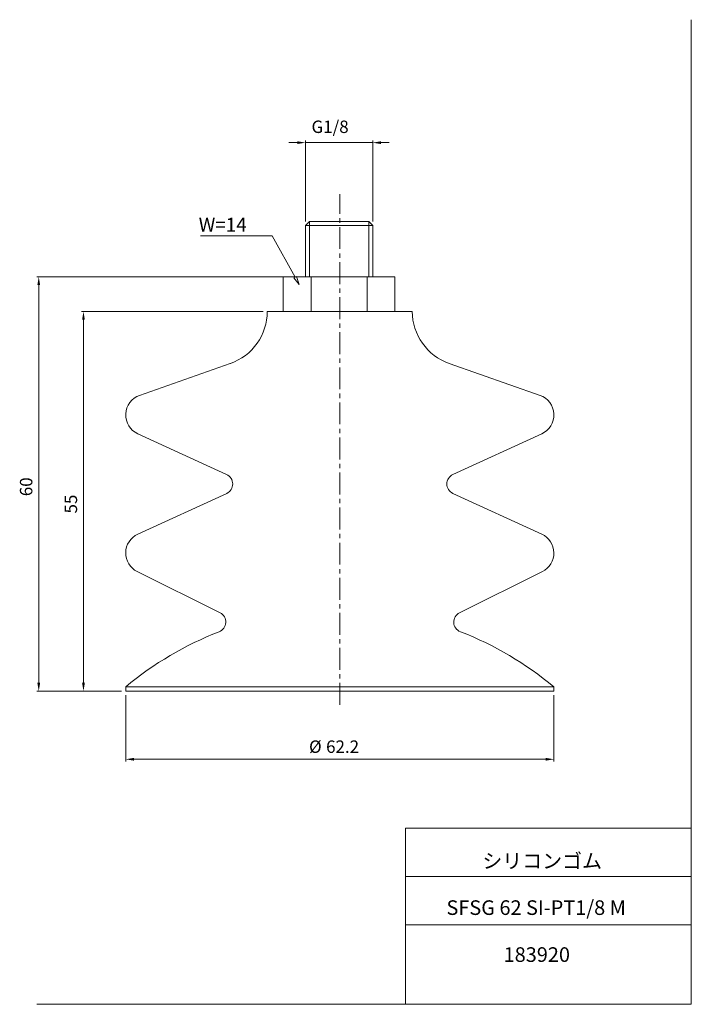
# Model space of a CAD drawing. Units: millimetres. Extents: x 15 to 210, y 0 to 285.
import ezdxf

# ---------------------------------------------------------------- set-up
doc = ezdxf.new("R2010")
doc.units = ezdxf.units.MM
doc.linetypes.add('CENTER', pattern=[10.16, 6.35, -1.27, 1.27, -1.27])
for name, color, linetype, lineweight in [('DIM', 4, 'Continuous', 0), ('PPDETAIL3', 3, 'CENTER', 0), ('PPMODEL1', 7, 'Continuous', 0), ('PPMODEL2', 2, 'Continuous', 0)]:
    doc.layers.add(name, color=color, linetype=linetype, lineweight=lineweight)
doc.styles.add('SLDTEXTSTYLE0', font='TXT', dxfattribs={"width": 0.7, "bigfont": 'bigfont'})
doc.styles.add('SLDTEXTSTYLE1', font='ROMANS', dxfattribs={"bigfont": 'bigfont'})
doc.styles.add('SLDTEXTSTYLE2', font='ROMANS', dxfattribs={"width": 0.97, "bigfont": 'bigfont'})
doc.styles.add('SLDTEXTSTYLE3', font='TXT', dxfattribs={"width": 0.634375, "bigfont": 'bigfont'})
doc.dimstyles.new('SLDDIMSTYLE0', dxfattribs={"dimtxt": 3.6, "dimasz": 3, "dimexe": 0, "dimexo": 0.0625, "dimgap": 0.9, "dimtad": 3, "dimdec": 1, "dimlfac": 0.5, "dimzin": 12, "dimdsep": 46, "dimtxsty": 'SLDTEXTSTYLE1', "dimblk1": 'NONE', "dimblk2": 'NONE', "dimsah": 1, "dimcen": 0.09, "dimadec": 0, "dimazin": 0, "dimtfac": 1, "dimtdec": 1, "dimtofl": 0, "dimtmove": 0, "dimatfit": 3, "dimldrblk": 'NONE', "dimfxl": 1, "dimtolj": 1, "dimtzin": 12, "dimarcsym": 0})
doc.dimstyles.new('SLDDIMSTYLE1', dxfattribs={"dimtxt": 3.6, "dimasz": 3, "dimexe": 0, "dimexo": 0.0625, "dimgap": 0.9, "dimtad": 3, "dimdec": 0, "dimlfac": 0.5, "dimzin": 12, "dimdsep": 46, "dimtxsty": 'SLDTEXTSTYLE1', "dimblk1": 'NONE', "dimblk2": 'NONE', "dimsah": 1, "dimcen": 0.09, "dimadec": 0, "dimazin": 0, "dimtfac": 1, "dimtdec": 1, "dimtofl": 0, "dimtmove": 0, "dimatfit": 3, "dimldrblk": 'NONE', "dimfxl": 1, "dimtolj": 1, "dimtzin": 12, "dimarcsym": 0})

# ---------------------------------------------------------------- blocks, each defined once
blk = doc.blocks.new('*D2')
at = {"layer": 'DIM'}
for p, q in [((46, 89.3), (46, 70.15)), ((170, 89.3), (170, 70.15)), ((48.4, 70.75), (167.6, 70.75))]:
    blk.add_line(p, q, dxfattribs=at)
for points in [[(48.4, 71.15), (48.4, 70.35), (46, 70.75)], [(167.6, 71.15), (167.6, 70.35), (170, 70.75)]]:
    blk.add_solid(points, dxfattribs=at)
at = {"layer": 'DIM', "char_height": 3.6, "attachment_point": 1, "style": 'SLDTEXTSTYLE2'}
for s, insert in [('%%c', (99.1, 76.2, 0.1)), ('62.2', (104.04, 76.2, 0.1))]:
    blk.add_mtext(s, dxfattribs=dict(at, insert=insert))
blk = doc.blocks.new('_None')
blk = doc.blocks.new('*D4')
at = {"layer": 'DIM'}
for p, q in [((85.8, 200.5), (33.17, 200.5)), ((33.77, 92.9), (33.77, 198.1)), ((44.8, 90.5), (33.17, 90.5))]:
    blk.add_line(p, q, dxfattribs=at)
for points in [[(33.37, 198.1), (34.17, 198.1), (33.77, 200.5)], [(33.37, 92.9), (34.17, 92.9), (33.77, 90.5)]]:
    blk.add_solid(points, dxfattribs=at)
at = {"layer": 'DIM', "insert": (28.32, 141.96, 0.1), "char_height": 3.6, "attachment_point": 1, "rotation": 90, "style": 'SLDTEXTSTYLE2'}
blk.add_mtext('55', dxfattribs=at)
blk = doc.blocks.new('*D5')
at = {"layer": 'DIM'}
for p, q in [((95.69, 249.38), (93.29, 249.38)), ((98.09, 226.54), (98.09, 249.98)), ((98.09, 249.38), (117.54, 249.38)), ((117.54, 226.54), (117.54, 249.98)), ((119.94, 249.38), (122.34, 249.38))]:
    blk.add_line(p, q, dxfattribs=at)
for points in [[(95.69, 249.78), (95.69, 248.98), (98.09, 249.38)], [(119.94, 249.78), (119.94, 248.98), (117.54, 249.38)]]:
    blk.add_solid(points, dxfattribs=at)
at = {"layer": 'DIM', "insert": (99.81, 255.78, 0.1), "char_height": 3.6, "attachment_point": 1, "style": 'SLDTEXTSTYLE2'}
blk.add_mtext('G1/8', dxfattribs=at)
blk = doc.blocks.new('*D6')
at = {"layer": 'DIM'}
for p, q in [((93.81, 210.5), (20.22, 210.5)), ((20.82, 92.9), (20.82, 208.1)), ((44.8, 90.5), (20.22, 90.5))]:
    blk.add_line(p, q, dxfattribs=at)
for points in [[(20.42, 208.1), (21.22, 208.1), (20.82, 210.5)], [(20.42, 92.9), (21.22, 92.9), (20.82, 90.5)]]:
    blk.add_solid(points, dxfattribs=at)
at = {"layer": 'DIM', "insert": (15.37, 146.96, 0.1), "char_height": 3.6, "attachment_point": 1, "rotation": 90, "style": 'SLDTEXTSTYLE2'}
blk.add_mtext('60', dxfattribs=at)

msp = doc.modelspace()

# ---------------------------------------------------------------- hatches: boundary and pattern name
at = {"layer": 'DIM'}
h = msp.add_hatch(dxfattribs=at)
h.set_pattern_fill('ANSI31', color=256, scale=2, style=0)
h.paths.add_polyline_path([(94.73, 210.19), (95.43, 210.57), (96.24, 208.28)], flags=0)

# ---------------------------------------------------------------- linework, layer by layer
at = {"color": 7, "linetype": 'Continuous', "lineweight": 0}
for p, q in [((209.8, 285), (209.8, -0.23)), ((127.01, 50.75), (209.8, 50.75)), ((127.01, 50.75), (127.04, -0.23)), ((127.02, 36.75), (209.8, 36.75)), ((127.02, 22.75), (209.8, 22.75)), ((20.26, -0.23), (209.8, -0.23))]:
    msp.add_line(p, q, dxfattribs=at)
at = {"layer": 'DIM'}
for p, q in [((88.42, 222.41), (67.64, 222.41)), ((95.08, 210.38), (88.42, 222.41)), ((94.73, 210.19), (95.43, 210.57)), ((96.24, 208.28), (94.73, 210.19)), ((95.43, 210.57), (96.24, 208.28))]:
    msp.add_line(p, q, dxfattribs=at)
at = {"layer": 'PPDETAIL3'}
msp.add_line((108, 86.5), (108, 234.5), dxfattribs=at)
at = {"layer": 'PPMODEL1'}
for p, q in [((99.25, 226.5), (98.09, 225.34)), ((117.54, 225.34), (98.09, 225.34)), ((98.09, 225.34), (98.09, 210.5)), ((99.25, 226.5), (116.38, 226.5)), ((117.54, 225.34), (116.38, 226.5)), ((117.54, 210.5), (117.54, 225.34)), ((91.65, 210.5), (99.73, 210.5)), ((91.65, 200.5), (91.65, 210.5)), ((99.73, 210.5), (115.9, 210.5)), ((99.73, 210.5), (99.73, 200.5)), ((115.9, 210.5), (123.98, 210.5)), ((115.9, 200.5), (115.9, 210.5)), ((123.98, 200.5), (123.98, 210.5)), ((129, 200.5), (87, 200.5)), ((108, 200.5), (93.28, 200.5)), ((122.72, 200.5), (108, 200.5)), ((76.3, 185.41), (50.01, 176.16)), ((165.99, 176.16), (139.7, 185.41)), ((49.49, 165.05), (75.24, 153.23)), ((140.76, 153.23), (166.51, 165.05)), ((75.25, 147.77), (49.49, 135.95)), ((166.51, 135.95), (140.75, 147.77)), ((49.32, 125.13), (73.33, 113.19)), ((142.67, 113.19), (166.68, 125.13)), ((170, 91.7), (46, 91.7)), ((46, 91.7), (46, 90.5)), ((170, 90.5), (170, 91.7)), ((170, 90.5), (46, 90.5))]:
    msp.add_line(p, q, dxfattribs=at)
for centre, radius, start, end in [((71, 200.5), 16, 289.3704, 0), ((145, 200.5), 16, 180, 250.6296), ((52, 170.5), 6, 109.3711, 245.3451), ((164, 170.5), 6, 294.6549, 70.6289), ((74, 150.5), 3, 294.6537, 65.5814), ((142, 150.5), 3, 114.4186, 245.3463), ((52, 130.5), 6, 114.6533, 243.554), ((164, 130.5), 6, 296.446, 65.3467), ((72, 110.5), 3, 291.1995, 63.554), ((144, 110.5), 3, 116.446, 248.8005), ((107.99, 17.7), 96.54, 111.1995, 129.9539), ((108.01, 17.7), 96.54, 50.0461, 68.8005)]:
    msp.add_arc(centre, radius, start, end, dxfattribs=at)
at = {"layer": 'PPMODEL2'}
for p, q in [((99.25, 210.5), (99.25, 226.5)), ((116.38, 210.5), (116.38, 226.5))]:
    msp.add_line(p, q, dxfattribs=at)

# ---------------------------------------------------------------- texts
at = {"color": 7, "linetype": 'Continuous', "lineweight": 0, "attachment_point": 1}
for s, insert, char_height, style in [('シリコンゴム', (149.28, 43.41), 4.233, 'SLDTEXTSTYLE0'), ('SFSG 62 SI-PT1/8 M', (138.89, 29.89), 4.2333, 'SLDTEXTSTYLE3'), ('183920', (155.44, 16.29), 4.233, 'SLDTEXTSTYLE0')]:
    msp.add_mtext(s, dxfattribs=dict(at, insert=insert, char_height=char_height, style=style))
at = {"layer": 'DIM', "insert": (67.15, 227.61), "char_height": 4, "attachment_point": 1, "style": 'SLDTEXTSTYLE1'}
msp.add_mtext('W=14', dxfattribs=at)

# ---------------------------------------------------------------- dimensions: what is measured, and where the dimension line sits
at = {"layer": 'DIM'}
for base, p1, p2, text, dimstyle, picture, middle in [((98.09, 249.38), (117.54, 225.34), (98.09, 225.34), 'G1/8', 'SLDDIMSTYLE1', '*D5', (107.81, 249.38)), ((46, 70.75), (170, 90.5), (46, 90.5), '%%c<>', 'SLDDIMSTYLE0', '*D2', (108, 70.75))]:
    dim = msp.add_linear_dim(base=base, p1=p1, p2=p2, text=text, dimstyle=dimstyle, override={"dimtxt": 1.8, "dimasz": 3, "dimexe": 1, "dimexo": 1, "dimgap": 1.524, "dimtad": 3, "dimtih": 0, "dimtoh": 0, "dimlfac": 0.5, "dimzin": 12, "dimtzin": 12}, dxfattribs=at)
    dim.commit()
    dim.dimension.update_dxf_attribs({"geometry": picture, "text_midpoint": middle, "dimtype": 160})
for base, p1, picture, middle in [((17.82, 90.5), (95.01, 210.5), '*D6', (17.82, 150.5)), ((30.77, 90.5), (87, 200.5), '*D4', (30.77, 145.5))]:
    dim = msp.add_linear_dim(base=base, p1=p1, p2=(46, 90.5), angle=90, dimstyle='SLDDIMSTYLE1', override={"dimtxt": 1.8, "dimasz": 3, "dimexe": 1, "dimexo": 1, "dimgap": 1.524, "dimtad": 3, "dimtih": 0, "dimtoh": 0, "dimlfac": 0.5, "dimzin": 12, "dimtzin": 12}, dxfattribs=at)
    dim.commit()
    dim.dimension.update_dxf_attribs({"geometry": picture, "text_midpoint": middle, "dimtype": 160})

doc.saveas('drawing.dxf')
